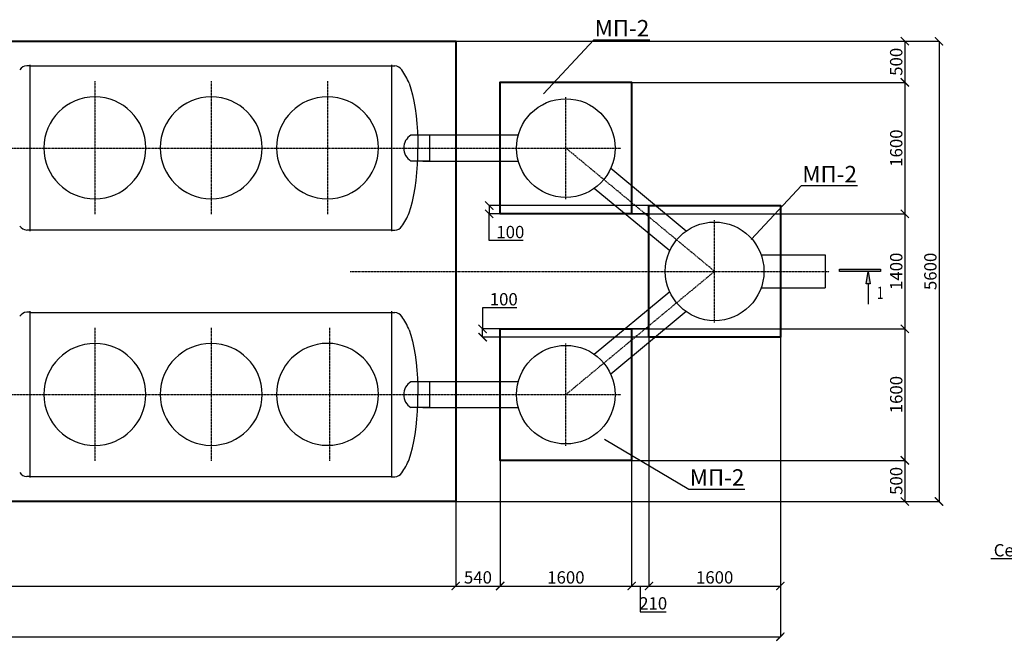
# Model space of a CAD drawing. Units: millimetres. Extents: x 318393 to 1966623831, y -306271 to 128463.
# Drawn here: x 1075373 to 1087353, y -295885 to -288321 of the extents above; entities that cross this region are included whole.
import ezdxf
from ezdxf import colors
from ezdxf.entities.mleader import LeaderData, LeaderLine
from ezdxf.enums import TextEntityAlignment as Align
from ezdxf.math import Vec2, Vec3

# ---------------------------------------------------------------- set-up
doc = ezdxf.new("R2010")
doc.units = ezdxf.units.MM
doc.linetypes.add('ACAD_ISO10W100', pattern=[18, 12, -3, 0, -3])
doc.layers.add('A-GENM', color=13, linetype='Continuous')
doc.layers.add('Слой1', color=1, linetype='Continuous')
for name, color, linetype, lineweight in [('Razmeri', 134, 'Continuous', 25), ('основной 2', 7, 'Continuous', 40), ('тонкие', 250, 'Continuous', 13)]:
    doc.layers.add(name, color=color, linetype=linetype, lineweight=lineweight)
doc.styles.add('LGP_simplex', font='simplex.shx', dxfattribs={"width": 0.7})
doc.styles.add('стиль2', font='isocpeur.ttf', dxfattribs={"height": 200})
doc.styles.add('стиль3', font='isocpeur.ttf', dxfattribs={"height": 150})
doc.linetypes.add('ГОСТ 2.303 3', pattern='A,0.001,[1,GOST 2.303-68.shx,S=1,R=0,X=0,Y=0],-26', length=26.001)
doc.dimstyles.new('СГЕНЕРИР_СТИЛЬ__1', dxfattribs={"dimtxt": 220, "dimasz": 190, "dimexe": 0.18, "dimexo": 0, "dimgap": 0, "dimtad": 1, "dimtoh": 1, "dimdec": 0, "dimzin": 0, "dimdsep": 46, "dimtxsty": 'стиль2', "dimblk": 'ARCHTICK', "dimcen": 0.09, "dimclrd": 7, "dimclre": 7, "dimclrt": 7, "dimadec": 0, "dimazin": 0, "dimtfac": 1, "dimtdec": 0, "dimtmove": 0, "dimatfit": 3, "dimfxl": 1, "dimtolj": 1, "dimtzin": 0, "dimarcsym": 0})

# ---------------------------------------------------------------- blocks, each defined once
blk = doc.blocks.new('*U2497')
at = {"linetype": 'ByBlock', "lineweight": -2}
h = blk.add_hatch(color=0, dxfattribs=at)
h.paths.add_polyline_path([(325, 53284), (325, 53234), (25, 53234)])
h.paths.add_polyline_path([(25, 53234), (325, 53234), (325, 53184)])
h.paths.add_polyline_path([(25, 52534), (-25, 52534), (-25, 53534), (25, 53534)])
at = {"color": 0, "linetype": 'ByBlock', "lineweight": -2}
for p, q in [((-25, 52534), (-25, 53534)), ((-25, 53534), (25, 53534)), ((25, 53534), (25, 52534)), ((25, 53234), (325, 53284)), ((325, 53184), (25, 53234)), ((325, 53284), (325, 53184)), ((325, 53234), (825, 53234)), ((25, 52534), (-25, 52534))]:
    blk.add_line(p, q, dxfattribs=at)
at = {"color": 0, "linetype": 'ByBlock', "lineweight": -2, "style": 'LGP_simplex', "width": 0.7}
blk.add_attdef('ЗНАЧЕНИЕ_1', (697, 53448), '', height=300, dxfattribs=at)
blk.add_attdef('ЗНАЧЕНИЕ_2', text='', height=300, dxfattribs=at).set_placement((365, -1009), align=Align.TOP_LEFT)
blk = doc.blocks.new('_ArchTick')
at = {"color": 0, "linetype": 'ByBlock', "const_width": 0.15}
blk.add_lwpolyline([(-0.5, -0.5), (0.5, 0.5)], dxfattribs=at)
blk = doc.blocks.new('*D2612')
at = {"layer": 'DEFPOINTS', "color": 0, "transparency": 16777216}
for p in [(1063879, -293945), (1080679, -294184), (1080679, -295212)]:
    blk.add_point(p, dxfattribs=at)
at = {"layer": 'тонкие', "color": 7, "lineweight": -2, "transparency": 16777216}
for p, q in [((1063879, -293945), (1063879, -295213)), ((1080679, -294184), (1080679, -295213)), ((1063879, -295212), (1080679, -295212))]:
    blk.add_line(p, q, dxfattribs=at)
at = {"layer": 'тонкие', "color": 7, "lineweight": -2, "transparency": 16777216, "xscale": 100, "yscale": 100, "zscale": 100, "rotation": 180}
blk.add_blockref('_ArchTick', (1063879, -295212), dxfattribs=at)
at = {"layer": 'тонкие', "color": 7, "lineweight": -2, "transparency": 16777216, "xscale": 100, "yscale": 100, "zscale": 100}
blk.add_blockref('_ArchTick', (1080679, -295212), dxfattribs=at)
at = {"layer": 'тонкие', "color": 7, "transparency": 16777216, "insert": (1072279, -295107), "char_height": 150, "attachment_point": 5, "style": 'стиль3'}
blk.add_mtext('\\A1;16800', dxfattribs=at)
blk = doc.blocks.new('*D2613')
at = {"layer": 'DEFPOINTS', "color": 0, "transparency": 16777216}
for p in [(1081219, -293683), (1080679, -294184), (1081219, -295212)]:
    blk.add_point(p, dxfattribs=at)
at = {"layer": 'тонкие', "color": 7, "lineweight": -2, "transparency": 16777216}
for p, q in [((1081219, -293683), (1081219, -295213)), ((1080679, -294184), (1080679, -295213)), ((1080679, -295212), (1081219, -295212))]:
    blk.add_line(p, q, dxfattribs=at)
at = {"layer": 'тонкие', "color": 7, "lineweight": -2, "transparency": 16777216, "xscale": 100, "yscale": 100, "zscale": 100, "rotation": 180}
blk.add_blockref('_ArchTick', (1080679, -295212), dxfattribs=at)
at = {"layer": 'тонкие', "color": 7, "lineweight": -2, "transparency": 16777216, "xscale": 100, "yscale": 100, "zscale": 100}
blk.add_blockref('_ArchTick', (1081219, -295212), dxfattribs=at)
at = {"layer": 'тонкие', "color": 7, "transparency": 16777216, "insert": (1080949, -295107), "char_height": 150, "attachment_point": 5, "style": 'стиль3'}
blk.add_mtext('\\A1;540', dxfattribs=at)
blk = doc.blocks.new('*D2614')
at = {"layer": 'DEFPOINTS', "color": 0, "transparency": 16777216}
for p in [(1081219, -293683), (1082819, -293683), (1082819, -295212)]:
    blk.add_point(p, dxfattribs=at)
at = {"layer": 'тонкие', "color": 7, "lineweight": -2, "transparency": 16777216}
for p, q in [((1081219, -293683), (1081219, -295213)), ((1082819, -293683), (1082819, -295213)), ((1081219, -295212), (1082819, -295212))]:
    blk.add_line(p, q, dxfattribs=at)
at = {"layer": 'тонкие', "color": 7, "lineweight": -2, "transparency": 16777216, "xscale": 100, "yscale": 100, "zscale": 100, "rotation": 180}
blk.add_blockref('_ArchTick', (1081219, -295212), dxfattribs=at)
at = {"layer": 'тонкие', "color": 7, "lineweight": -2, "transparency": 16777216, "xscale": 100, "yscale": 100, "zscale": 100}
blk.add_blockref('_ArchTick', (1082819, -295212), dxfattribs=at)
at = {"layer": 'тонкие', "color": 7, "transparency": 16777216, "insert": (1082019, -295107), "char_height": 150, "attachment_point": 5, "style": 'стиль3'}
blk.add_mtext('\\A1;1600', dxfattribs=at)
blk = doc.blocks.new('*D2615')
at = {"layer": 'DEFPOINTS', "color": 0, "transparency": 16777216}
for p in [(1083029, -292184), (1082819, -293683), (1083029, -295212)]:
    blk.add_point(p, dxfattribs=at)
at = {"layer": 'тонкие', "color": 7, "lineweight": -2, "transparency": 16777216}
for p, q in [((1083029, -292184), (1083029, -295213)), ((1082819, -293683), (1082819, -295213)), ((1082819, -295212), (1083029, -295212)), ((1082924, -295212), (1082924, -295528)), ((1082924, -295528), (1083239, -295528))]:
    blk.add_line(p, q, dxfattribs=at)
at = {"layer": 'тонкие', "color": 7, "lineweight": -2, "transparency": 16777216, "xscale": 100, "yscale": 100, "zscale": 100, "rotation": 180}
blk.add_blockref('_ArchTick', (1082819, -295212), dxfattribs=at)
at = {"layer": 'тонкие', "color": 7, "lineweight": -2, "transparency": 16777216, "xscale": 100, "yscale": 100, "zscale": 100}
blk.add_blockref('_ArchTick', (1083029, -295212), dxfattribs=at)
at = {"layer": 'тонкие', "color": 7, "transparency": 16777216, "insert": (1083081, -295423), "char_height": 150, "attachment_point": 5, "style": 'стиль3'}
blk.add_mtext('\\A1;210', dxfattribs=at)
blk = doc.blocks.new('*D2616')
at = {"layer": 'DEFPOINTS', "color": 0, "transparency": 16777216}
for p in [(1083029, -292184), (1084629, -292184), (1084629, -295212)]:
    blk.add_point(p, dxfattribs=at)
at = {"layer": 'тонкие', "color": 7, "lineweight": -2, "transparency": 16777216}
for p, q in [((1083029, -292184), (1083029, -295213)), ((1084629, -292184), (1084629, -295213)), ((1083029, -295212), (1084629, -295212))]:
    blk.add_line(p, q, dxfattribs=at)
at = {"layer": 'тонкие', "color": 7, "lineweight": -2, "transparency": 16777216, "xscale": 100, "yscale": 100, "zscale": 100, "rotation": 180}
blk.add_blockref('_ArchTick', (1083029, -295212), dxfattribs=at)
at = {"layer": 'тонкие', "color": 7, "lineweight": -2, "transparency": 16777216, "xscale": 100, "yscale": 100, "zscale": 100}
blk.add_blockref('_ArchTick', (1084629, -295212), dxfattribs=at)
at = {"layer": 'тонкие', "color": 7, "transparency": 16777216, "insert": (1083829, -295107), "char_height": 150, "attachment_point": 5, "style": 'стиль3'}
blk.add_mtext('\\A1;1600', dxfattribs=at)
blk = doc.blocks.new('*D2617')
at = {"layer": 'DEFPOINTS', "color": 0, "transparency": 16777216}
for p in [(1059928, -294705), (1084629, -294705), (1084629, -295829)]:
    blk.add_point(p, dxfattribs=at)
at = {"layer": 'тонкие', "color": 7, "lineweight": -2, "transparency": 16777216}
for p, q in [((1059928, -294705), (1059928, -295830)), ((1084629, -294705), (1084629, -295830)), ((1059928, -295829), (1084629, -295829))]:
    blk.add_line(p, q, dxfattribs=at)
at = {"layer": 'тонкие', "color": 7, "lineweight": -2, "transparency": 16777216, "xscale": 100, "yscale": 100, "zscale": 100, "rotation": 180}
blk.add_blockref('_ArchTick', (1059928, -295829), dxfattribs=at)
at = {"layer": 'тонкие', "color": 7, "lineweight": -2, "transparency": 16777216, "xscale": 100, "yscale": 100, "zscale": 100}
blk.add_blockref('_ArchTick', (1084629, -295829), dxfattribs=at)
at = {"layer": 'тонкие', "color": 7, "transparency": 16777216, "insert": (1072278, -295724), "char_height": 150, "attachment_point": 5, "style": 'стиль3'}
blk.add_mtext('\\A1;24700', dxfattribs=at)
blk = doc.blocks.new('*D2618')
at = {"layer": 'DEFPOINTS', "color": 0, "transparency": 16777216}
for p in [(1080679, -288584), (1081219, -289084), (1086143, -289084)]:
    blk.add_point(p, dxfattribs=at)
at = {"layer": 'тонкие', "color": 7, "lineweight": -2, "transparency": 16777216}
for p, q in [((1080679, -288584), (1086143, -288584)), ((1086143, -288584), (1086143, -289084)), ((1081219, -289084), (1086143, -289084))]:
    blk.add_line(p, q, dxfattribs=at)
at = {"layer": 'тонкие', "color": 7, "lineweight": -2, "transparency": 16777216, "xscale": 100, "yscale": 100, "zscale": 100}
for p, rotation in [((1086143, -288584), 90), ((1086143, -289084), 270)]:
    blk.add_blockref('_ArchTick', p, dxfattribs=dict(at, rotation=rotation))
at = {"layer": 'тонкие', "color": 7, "transparency": 16777216, "insert": (1086038, -288834), "char_height": 150, "attachment_point": 5, "rotation": 90, "style": 'стиль3'}
blk.add_mtext('\\A1;500', dxfattribs=at)
blk = doc.blocks.new('*D2619')
at = {"layer": 'DEFPOINTS', "color": 0, "transparency": 16777216}
for p in [(1081219, -289084), (1082819, -290684), (1086143, -290684)]:
    blk.add_point(p, dxfattribs=at)
at = {"layer": 'тонкие', "color": 7, "lineweight": -2, "transparency": 16777216}
for p, q in [((1081219, -289084), (1086143, -289084)), ((1086143, -289084), (1086143, -290684)), ((1082819, -290684), (1086143, -290684))]:
    blk.add_line(p, q, dxfattribs=at)
at = {"layer": 'тонкие', "color": 7, "lineweight": -2, "transparency": 16777216, "xscale": 100, "yscale": 100, "zscale": 100}
for p, rotation in [((1086143, -289084), 90), ((1086143, -290684), 270)]:
    blk.add_blockref('_ArchTick', p, dxfattribs=dict(at, rotation=rotation))
at = {"layer": 'тонкие', "color": 7, "transparency": 16777216, "insert": (1086038, -289884), "char_height": 150, "attachment_point": 5, "rotation": 90, "style": 'стиль3'}
blk.add_mtext('\\A1;1600', dxfattribs=at)
blk = doc.blocks.new('*D2620')
at = {"layer": 'DEFPOINTS', "color": 0, "transparency": 16777216}
for p in [(1082819, -290684), (1082819, -292083), (1086143, -292083)]:
    blk.add_point(p, dxfattribs=at)
at = {"layer": 'тонкие', "color": 7, "lineweight": -2, "transparency": 16777216}
for p, q in [((1082819, -290684), (1086143, -290684)), ((1086143, -290684), (1086143, -292083)), ((1082819, -292083), (1086143, -292083))]:
    blk.add_line(p, q, dxfattribs=at)
at = {"layer": 'тонкие', "color": 7, "lineweight": -2, "transparency": 16777216, "xscale": 100, "yscale": 100, "zscale": 100}
for p, rotation in [((1086143, -290684), 90), ((1086143, -292083), 270)]:
    blk.add_blockref('_ArchTick', p, dxfattribs=dict(at, rotation=rotation))
at = {"layer": 'тонкие', "color": 7, "transparency": 16777216, "insert": (1086038, -291383), "char_height": 150, "attachment_point": 5, "rotation": 90, "style": 'стиль3'}
blk.add_mtext('\\A1;1400', dxfattribs=at)
blk = doc.blocks.new('*D2621')
at = {"layer": 'DEFPOINTS', "color": 0, "transparency": 16777216}
for p in [(1082819, -292083), (1082819, -293683), (1086143, -293683)]:
    blk.add_point(p, dxfattribs=at)
at = {"layer": 'тонкие', "color": 7, "lineweight": -2, "transparency": 16777216}
for p, q in [((1082819, -292083), (1086143, -292083)), ((1086143, -292083), (1086143, -293683)), ((1082819, -293683), (1086143, -293683))]:
    blk.add_line(p, q, dxfattribs=at)
at = {"layer": 'тонкие', "color": 7, "lineweight": -2, "transparency": 16777216, "xscale": 100, "yscale": 100, "zscale": 100}
for p, rotation in [((1086143, -292083), 90), ((1086143, -293683), 270)]:
    blk.add_blockref('_ArchTick', p, dxfattribs=dict(at, rotation=rotation))
at = {"layer": 'тонкие', "color": 7, "transparency": 16777216, "insert": (1086038, -292883), "char_height": 150, "attachment_point": 5, "rotation": 90, "style": 'стиль3'}
blk.add_mtext('\\A1;1600', dxfattribs=at)
blk = doc.blocks.new('*D2622')
at = {"layer": 'DEFPOINTS', "color": 0, "transparency": 16777216}
for p in [(1082819, -293683), (1080679, -294184), (1086143, -294184)]:
    blk.add_point(p, dxfattribs=at)
at = {"layer": 'тонкие', "color": 7, "lineweight": -2, "transparency": 16777216}
for p, q in [((1082819, -293683), (1086143, -293683)), ((1086143, -293683), (1086143, -294184)), ((1080679, -294184), (1086143, -294184))]:
    blk.add_line(p, q, dxfattribs=at)
at = {"layer": 'тонкие', "color": 7, "lineweight": -2, "transparency": 16777216, "xscale": 100, "yscale": 100, "zscale": 100}
for p, rotation in [((1086143, -293683), 90), ((1086143, -294184), 270)]:
    blk.add_blockref('_ArchTick', p, dxfattribs=dict(at, rotation=rotation))
at = {"layer": 'тонкие', "color": 7, "transparency": 16777216, "insert": (1086038, -293933), "char_height": 150, "attachment_point": 5, "rotation": 90, "style": 'стиль3'}
blk.add_mtext('\\A1;500', dxfattribs=at)
blk = doc.blocks.new('*D2623')
at = {"layer": 'DEFPOINTS', "color": 0, "transparency": 16777216}
for p in [(1083029, -290584), (1081086, -290684), (1083029, -290684)]:
    blk.add_point(p, dxfattribs=at)
at = {"layer": 'тонкие', "color": 7, "lineweight": -2, "transparency": 16777216}
for p, q in [((1083029, -290584), (1081086, -290584)), ((1081086, -290584), (1081086, -290684)), ((1083029, -290684), (1081086, -290684)), ((1081086, -291010), (1081086, -290684)), ((1081501, -291010), (1081086, -291010))]:
    blk.add_line(p, q, dxfattribs=at)
at = {"layer": 'тонкие', "color": 7, "lineweight": -2, "transparency": 16777216, "xscale": 100, "yscale": 100, "zscale": 100}
for p, rotation in [((1081086, -290584), 90), ((1081086, -290684), 270)]:
    blk.add_blockref('_ArchTick', p, dxfattribs=dict(at, rotation=rotation))
at = {"layer": 'тонкие', "color": 7, "transparency": 16777216, "insert": (1081343, -290905), "char_height": 150, "attachment_point": 5, "style": 'стиль3'}
blk.add_mtext('\\A1;100', dxfattribs=at)
blk = doc.blocks.new('*D2624')
at = {"layer": 'DEFPOINTS', "color": 0, "transparency": 16777216}
for p in [(1081006, -292083), (1083029, -292083), (1083029, -292184)]:
    blk.add_point(p, dxfattribs=at)
at = {"layer": 'тонкие', "color": 7, "lineweight": -2, "transparency": 16777216}
for p, q in [((1081421, -291828), (1081006, -291828)), ((1081006, -291828), (1081006, -292083)), ((1083029, -292083), (1081006, -292083)), ((1081006, -292184), (1081006, -292083)), ((1083029, -292184), (1081006, -292184))]:
    blk.add_line(p, q, dxfattribs=at)
at = {"layer": 'тонкие', "color": 7, "lineweight": -2, "transparency": 16777216, "xscale": 100, "yscale": 100, "zscale": 100}
for p, rotation in [((1081006, -292083), 90), ((1081006, -292184), 270)]:
    blk.add_blockref('_ArchTick', p, dxfattribs=dict(at, rotation=rotation))
at = {"layer": 'тонкие', "color": 7, "transparency": 16777216, "insert": (1081263, -291723), "char_height": 150, "attachment_point": 5, "style": 'стиль3'}
blk.add_mtext('\\A1;100', dxfattribs=at)
blk = doc.blocks.new('*D2627')
at = {"layer": 'DEFPOINTS', "color": 0, "transparency": 16777216}
for p in [(1085029, -288584), (1085029, -294184), (1086559, -294184)]:
    blk.add_point(p, dxfattribs=at)
at = {"layer": 'тонкие', "color": 7, "lineweight": -2, "transparency": 16777216}
for p, q in [((1085029, -288584), (1086559, -288584)), ((1086559, -288584), (1086559, -294184)), ((1085029, -294184), (1086559, -294184))]:
    blk.add_line(p, q, dxfattribs=at)
at = {"layer": 'тонкие', "color": 7, "lineweight": -2, "transparency": 16777216, "xscale": 100, "yscale": 100, "zscale": 100}
for p, rotation in [((1086559, -288584), 90), ((1086559, -294184), 270)]:
    blk.add_blockref('_ArchTick', p, dxfattribs=dict(at, rotation=rotation))
at = {"layer": 'тонкие', "color": 7, "transparency": 16777216, "insert": (1086454, -291384), "char_height": 150, "attachment_point": 5, "rotation": 90, "style": 'стиль3'}
blk.add_mtext('\\A1;5600', dxfattribs=at)

msp = doc.modelspace()

# ---------------------------------------------------------------- linework, layer by layer
at = {"layer": 'A-GENM'}
for p, q in [((1075498.4, -288881.1), (1075458.4, -288881.1)), ((1079898.3, -288883.6), (1079938.3, -288883.6)), ((1080110.7, -289095.6), (1080132, -289161.6)), ((1080132, -289161.6), (1080151.4, -289234.9)), ((1080151.4, -289234.9), (1080168.6, -289314.8)), ((1080168.6, -289314.8), (1080183.5, -289400.5)), ((1080183.5, -289400.5), (1080195.8, -289491.1)), ((1080195.8, -289491.1), (1080205.6, -289585.7)), ((1080205.6, -289585.7), (1080212.6, -289683.3)), ((1080212.6, -289683.3), (1080216.9, -289782.9)), ((1080216.9, -289782.9), (1080218.3, -289883.6)), ((1080216.9, -289984.2), (1080218.3, -289883.6)), ((1080212.6, -290083.9), (1080216.9, -289984.2)), ((1080205.6, -290181.5), (1080212.6, -290083.9)), ((1080183.5, -290366.7), (1080195.8, -290276.1)), ((1080195.8, -290276.1), (1080205.6, -290181.5)), ((1080168.6, -290452.4), (1080183.5, -290366.7)), ((1080151.4, -290532.3), (1080168.6, -290452.4)), ((1080110.7, -290671.6), (1080132, -290605.6)), ((1080132, -290605.6), (1080151.4, -290532.3)), ((1075498.4, -290881.1), (1075458.4, -290881.1)), ((1079898.3, -290883.6), (1079938.3, -290883.6)), ((1075498.4, -291881.1), (1075458.4, -291881.1)), ((1079898.3, -291883.6), (1079938.3, -291883.6)), ((1080110.7, -292095.6), (1080132, -292161.6)), ((1080132, -292161.6), (1080151.4, -292234.9)), ((1080151.4, -292234.9), (1080168.6, -292314.8)), ((1080168.6, -292314.8), (1080183.5, -292400.5)), ((1080183.5, -292400.5), (1080195.8, -292491.1)), ((1080195.8, -292491.1), (1080205.6, -292585.7)), ((1080205.6, -292585.7), (1080212.6, -292683.3)), ((1080212.6, -292683.3), (1080216.9, -292782.9)), ((1080216.9, -292782.9), (1080218.3, -292883.6)), ((1080216.9, -292984.2), (1080218.3, -292883.6)), ((1080212.6, -293083.9), (1080216.9, -292984.2)), ((1080205.6, -293181.5), (1080212.6, -293083.9)), ((1080195.8, -293276.1), (1080205.6, -293181.5)), ((1080168.6, -293452.4), (1080183.5, -293366.7)), ((1080183.5, -293366.7), (1080195.8, -293276.1)), ((1080151.4, -293532.3), (1080168.6, -293452.4)), ((1080110.7, -293671.6), (1080132, -293605.6)), ((1080132, -293605.6), (1080151.4, -293532.3)), ((1075498.4, -293881.1), (1075458.4, -293881.1)), ((1079898.3, -293883.6), (1079938.3, -293883.6))]:
    msp.add_line(p, q, dxfattribs=at)
at = {"layer": 'A-GENM', "ltscale": 75}
for p, q in [((1075498.4, -288869.1), (1075498.4, -290893.1)), ((1075498.4, -288883.6), (1079898.3, -288883.6)), ((1079898.3, -288869.1), (1079898.3, -290893.1)), ((1080361.8, -289726.1), (1080133.8, -289726.1)), ((1080361.8, -290041.1), (1080361.8, -289726.1)), ((1080361.8, -290041.1), (1080133.8, -290041.1)), ((1079898.3, -290883.6), (1075498.4, -290883.6)), ((1075498.4, -291869.1), (1075498.4, -293893.1)), ((1075498.4, -291883.6), (1079898.3, -291883.6)), ((1079898.3, -291869.1), (1079898.3, -293893.1)), ((1080361.8, -292726.1), (1080133.8, -292726.1)), ((1080361.8, -293041.1), (1080361.8, -292726.1)), ((1080361.8, -293041.1), (1080133.8, -293041.1)), ((1079898.3, -293883.6), (1075498.4, -293883.6))]:
    msp.add_line(p, q, dxfattribs=at)
at = {"layer": 'A-GENM', "ltscale": 100}
for p, q in [((1081439.6, -289726.1), (1080278.6, -289726.1)), ((1080278.6, -290041.1), (1081439.6, -290041.1)), ((1083482.7, -290893.2), (1082564.6, -290132.4)), ((1082653.8, -290132.4), (1082653.8, -290132.4)), ((1083282.6, -291134.7), (1082364.5, -290373.9)), ((1084394.3, -291183.5), (1085171.7, -291183.5)), ((1084394.3, -291583.5), (1085171.7, -291583.5)), ((1083282.6, -291632.3), (1082364.5, -292393.1)), ((1083482.7, -291873.8), (1082564.6, -292634.6)), ((1081439.6, -292726.1), (1080278.6, -292726.1)), ((1080278.6, -293041.1), (1081439.6, -293041.1))]:
    msp.add_line(p, q, dxfattribs=at)
at = {"layer": 'A-GENM', "linetype": 'ГОСТ 2.303 3', "ltscale": 15}
msp.add_line((1085171.7, -291183.5), (1085171.7, -291583.5), dxfattribs=at)
at = {"layer": 'A-GENM', "ltscale": 100}
for centre in [(1082018.6, -289883.6), (1083828.6, -291383.5), (1082018.6, -292883.6)]:
    msp.add_circle(centre, 600, dxfattribs=at)
at = {"layer": 'A-GENM', "ltscale": 75}
for centre, radius, start, end in [((1075467.8, -288996), 115.3, 94.67394, 145.03861), ((1079928.9, -288998.5), 115.3, 34.96139, 85.32606), ((1079447.8, -289345.2), 708.3, 20.6379, 35.64542), ((1080230.5, -289883.6), 184.8, 121.553, 238.447), ((1079447.8, -290421.9), 708.3, 324.35458, 339.3621), ((1075467.8, -290766.1), 115.3, 214.96139, 265.32606), ((1079928.9, -290768.6), 115.3, 274.67394, 325.03861), ((1075467.8, -291996), 115.3, 94.67394, 145.03861), ((1079928.9, -291998.5), 115.3, 34.96139, 85.32606), ((1079447.8, -292345.2), 708.3, 20.6379, 35.64542), ((1080230.5, -292883.6), 184.8, 121.553, 238.447), ((1079447.8, -293421.9), 708.3, 324.35458, 339.3621), ((1075467.8, -293766.1), 115.3, 214.96139, 265.32606), ((1079928.9, -293768.6), 115.3, 274.67394, 325.03861)]:
    msp.add_arc(centre, radius, start, end, dxfattribs=at)
at = {"layer": 'A-GENM'}
for centre, start, end in [((1076288.4, -289881.1), 90, 270), ((1076288.4, -289881.1), 270, 90), ((1077703.4, -289880.6), 90, 270), ((1077703.4, -289880.6), 270, 90), ((1079118.4, -289880.1), 90, 270), ((1079118.4, -289880.1), 270, 90), ((1076288.4, -292881.1), 90, 270), ((1076288.4, -292881.1), 270, 90), ((1077703.4, -292880.6), 90, 270), ((1077703.4, -292880.6), 270, 90), ((1079118.4, -292880.1), 90, 270), ((1079118.4, -292880.1), 270, 90)]:
    msp.add_arc(centre, 620, start, end, dxfattribs=at)
at = {"layer": 'основной 2'}
for points in [[(1080678.6, -294183.5), (1063878.6, -294183.5), (1063878.6, -288583.5), (1080678.6, -288583.5)], [(1082818.6, -290683.5), (1081218.6, -290683.5), (1081218.6, -289083.5), (1082818.6, -289083.5)], [(1084628.6, -292183.5), (1083028.6, -292183.5), (1083028.6, -290583.5), (1084628.6, -290583.5)], [(1082818.6, -293683.4), (1081218.6, -293683.4), (1081218.6, -292083.4), (1082818.6, -292083.4)]]:
    msp.add_lwpolyline(points, close=True, dxfattribs=at)
at = {"layer": 'Слой1', "linetype": 'ACAD_ISO10W100'}
for p, q in [((1076288.4, -289070.3), (1076288.4, -290687.6)), ((1077703.4, -289069.7), (1077703.4, -290687.1)), ((1079118.4, -289069.2), (1079118.4, -290686.6)), ((1082018.6, -290505.4), (1082018.6, -289261.8)), ((1061921.7, -289882), (1082689.5, -289883.6)), ((1083828.6, -291383.5), (1082018.6, -289883.6)), ((1083828.6, -292005.3), (1083828.6, -290761.7)), ((1079395.3, -291383.5), (1085221.4, -291383.5)), ((1083828.6, -291383.5), (1082018.6, -292883.4)), ((1076288.4, -292070.3), (1076288.4, -293687.6)), ((1077703.4, -292069.7), (1077703.4, -293687.1)), ((1079143.8, -292069.7), (1079143.8, -293687.1)), ((1082018.6, -293505.5), (1082018.6, -292261.9)), ((1061921.7, -292882), (1082689.5, -292883.6))]:
    msp.add_line(p, q, dxfattribs=at)

# ---------------------------------------------------------------- block references
at = {"layer": 'Razmeri'}
ref = msp.add_blockref('*U2497', (1059080.2, -291371), dxfattribs=dict(at, xscale=0.5, yscale=0.5, zscale=0.5, rotation=270))
ref.add_attrib('ЗНАЧЕНИЕ_1', '1', (1085804.4, -291719.5), dxfattribs={"layer": '0', "color": 0, "linetype": 'ByBlock', "lineweight": -2, "height": 150, "style": 'LGP_simplex', "width": 0.7})

# ---------------------------------------------------------------- dimensions: what is measured, and where the dimension line sits
at = {"layer": 'тонкие'}
for base, p1, p2, picture, middle in [((1086142.8, -289083.5), (1080678.6, -288583.5), (1081218.6, -289083.5), '*D2618', (1086037.8, -288833.5)), ((1086559.3, -294183.5), (1085028.7, -288583.5), (1085028.7, -294183.5), '*D2627', (1086454.3, -291383.5)), ((1086142.8, -290683.5), (1081218.6, -289083.5), (1082818.6, -290683.5), '*D2619', (1086037.8, -289883.5)), ((1086142.8, -292083.4), (1082818.6, -290683.5), (1082818.6, -292083.4), '*D2620', (1086037.8, -291383.5)), ((1086142.8, -293683.4), (1082818.6, -292083.4), (1082818.6, -293683.4), '*D2621', (1086037.8, -292883.4)), ((1086142.8, -294183.5), (1082818.6, -293683.4), (1080678.6, -294183.5), '*D2622', (1086037.8, -293933.5))]:
    dim = msp.add_linear_dim(base=base, p1=p1, p2=p2, angle=90, dimstyle='СГЕНЕРИР_СТИЛЬ__1', override={"dimtxt": 500, "dimasz": 100, "dimgap": 30, "dimtxsty": 'стиль3', "dimtmove": 1}, dxfattribs=at)
    dim.commit()
    dim.dimension.update_dxf_attribs({"geometry": picture, "text_midpoint": middle})
for base, p1, p2, picture, middle in [((1081085.9, -290683.5), (1083028.6, -290583.5), (1083028.6, -290683.5), '*D2623', (1081121.7, -291010.3)), ((1081005.8, -292083.4), (1083028.6, -292183.5), (1083028.6, -292083.4), '*D2624', (1081066.2, -291828.1))]:
    dim = msp.add_linear_dim(base=base, p1=p1, p2=p2, angle=90, dimstyle='СГЕНЕРИР_СТИЛЬ__1', override={"dimtxt": 500, "dimasz": 100, "dimgap": 30, "dimtxsty": 'стиль3', "dimtmove": 1}, dxfattribs=at)
    dim.commit()
    dim.dimension.update_dxf_attribs({"geometry": picture, "text_midpoint": middle, "dimtype": 160})
for base, p1, p2, picture, middle in [((1083028.6, -295212.4), (1082818.6, -293683.4), (1083028.6, -292183.5), '*D2615', (1082953.6, -295422.6)), ((1084628.6, -295212.4), (1083028.6, -292183.5), (1084628.6, -292183.5), '*D2616', (1083828.6, -295107.4)), ((1081218.6, -295212.4), (1080678.6, -294183.5), (1081218.6, -293683.4), '*D2613', (1080948.6, -295107.4)), ((1082818.6, -295212.4), (1081218.6, -293683.4), (1082818.6, -293683.4), '*D2614', (1082018.6, -295107.4)), ((1080678.6, -295212.4), (1063878.6, -293944.8), (1080678.6, -294183.5), '*D2612', (1072278.6, -295107.4)), ((1084628.6, -295829.4), (1059928.4, -294705), (1084628.6, -294705), '*D2617', (1072278.5, -295724.4))]:
    dim = msp.add_linear_dim(base=base, p1=p1, p2=p2, dimstyle='СГЕНЕРИР_СТИЛЬ__1', override={"dimtxt": 500, "dimasz": 100, "dimgap": 30, "dimtxsty": 'стиль3', "dimtmove": 1}, dxfattribs=at)
    dim.commit()
    dim.dimension.update_dxf_attribs({"geometry": picture, "text_midpoint": middle})

# ---------------------------------------------------------------- leaders
ml = msp.add_multileader_mtext('Standard', dxfattribs=at)
ml.set_content('МП-2', color=256, style='стиль2')
ml.set_leader_properties()
ml.build(insert=Vec2(0, 0))
ml.multileader.update_dxf_attribs({"text_left_attachment_type": 6, "text_right_attachment_type": 6})
ctx = ml.context
ctx.base_point, ctx.char_height, ctx.plane_origin = Vec3(1082367.3, -288565), 200, Vec3(1083543.1, -289017.6)
ctx.left_attachment, ctx.right_attachment = 6, 6
notes = []
notes.append((ctx, [(1, (1, 1, 0), (1082359.3, -288565), (1, 0), 8, [(0, [(1081744.4, -289224.5)], 0, [])])]))
ctx.mtext.insert, ctx.mtext.flow_direction = Vec3(1082369.3, -288325), 5
ml = msp.add_multileader_mtext('Standard', dxfattribs=at)
ml.set_content('МП-2', color=256, style='стиль2')
ml.set_leader_properties()
ml.build(insert=Vec2(0, 0))
ml.multileader.update_dxf_attribs({"text_left_attachment_type": 6, "text_right_attachment_type": 6})
ctx = ml.context
ctx.base_point, ctx.char_height, ctx.plane_origin = Vec3(1084893.9, -290340.7), 200, Vec3(1086069.7, -290793.3)
ctx.left_attachment, ctx.right_attachment = 6, 6
notes.append((ctx, [(1, (1, 1, 0), (1084885.9, -290340.7), (1, 0), 8, [(0, [(1084270.9, -291000.1)], 0, [])])]))
ctx.mtext.insert, ctx.mtext.flow_direction = Vec3(1084895.9, -290100.7), 5
ml = msp.add_multileader_mtext('Standard', dxfattribs=at)
ml.set_content('Сетка С-1', color=256, style='стиль2')
ml.set_leader_properties()
ml.build(insert=Vec2(0, 0))
ml.multileader.update_dxf_attribs({"text_left_attachment_type": 6, "text_right_attachment_type": 6})
ctx = ml.context
ctx.base_point, ctx.char_height, ctx.plane_origin = Vec3(1087222.6, -294881.9), 150, Vec3(1089052.6, -293018.4)
ctx.left_attachment, ctx.right_attachment = 6, 6
notes.append((ctx, [(0, (1, 1, 0), (1088149.6, -294881.9), (-1, 0), 8, [(0, [(1089052.6, -293018.4)], 0, [])])]))
ctx.mtext.insert, ctx.mtext.flow_direction = Vec3(1087224.6, -294701.9), 5
ml = msp.add_multileader_mtext('Standard', dxfattribs=at)
ml.set_content('МП-2', color=256, style='стиль2')
ml.set_leader_properties()
ml.build(insert=Vec2(0, 0))
ml.multileader.update_dxf_attribs({"text_left_attachment_type": 6, "text_right_attachment_type": 6})
ctx = ml.context
ctx.base_point, ctx.char_height, ctx.plane_origin = Vec3(1083524, -294031.6), 200, Vec3(1084119.8, -294484.2)
ctx.left_attachment, ctx.right_attachment = 6, 6
notes.append((ctx, [(1, (1, 1, 0), (1083516, -294031.6), (1, 0), 8, [(0, [(1082485.9, -293422)], 0, [])])]))
ctx.mtext.insert, ctx.mtext.flow_direction = Vec3(1083526, -293791.6), 5
for ctx, leaders in notes:
    for number, flags, end, landing, length, lines in leaders:
        leader = LeaderData()
        leader.index, (leader.has_last_leader_line, leader.has_dogleg_vector, leader.attachment_direction) = number, flags
        leader.last_leader_point, leader.dogleg_vector, leader.dogleg_length = Vec3(end), Vec3(landing), length
        for number, points, colour, breaks in lines:
            line = LeaderLine()
            line.index, line.vertices, line.color, line.breaks = number, Vec3.list(points), colors.encode_raw_color(colour), breaks
            leader.lines.append(line)
        ctx.leaders.append(leader)

doc.saveas('drawing.dxf')
